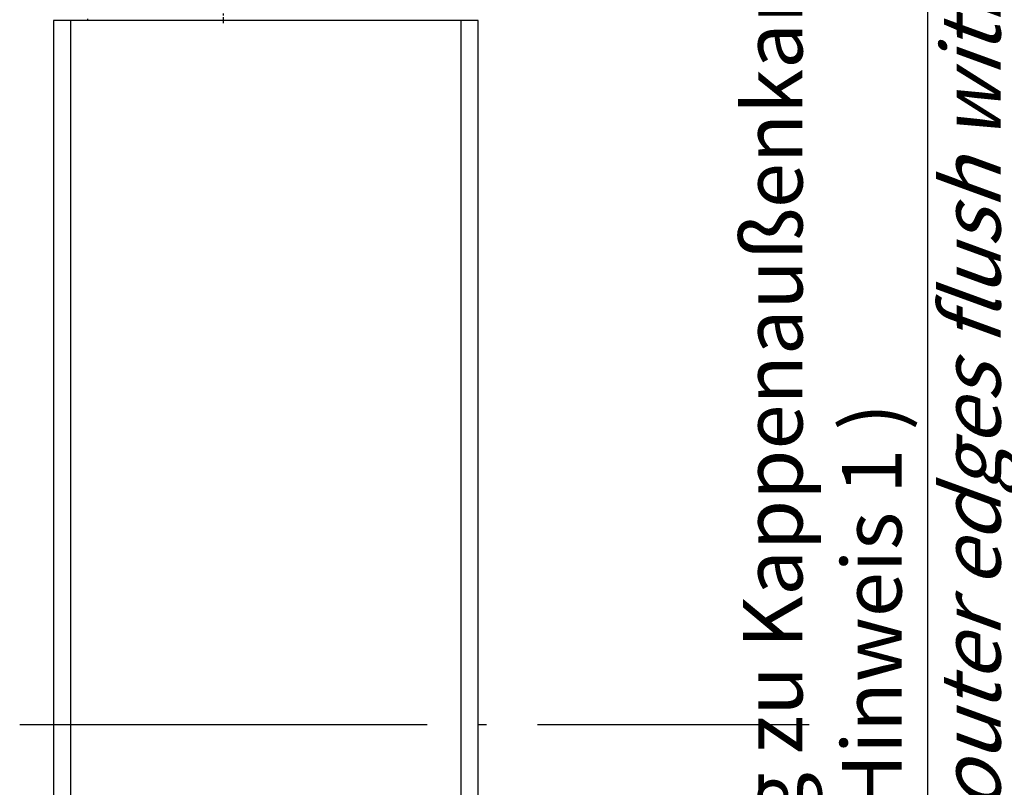
# Model space of a CAD drawing. Units: millimetres. Extents: x 1 to 593, y 1 to 419.
# Drawn here: x 89 to 147, y 305 to 350 of the extents above; entities that cross this region are included whole.
import ezdxf

# ---------------------------------------------------------------- set-up
doc = ezdxf.new("R2010")
doc.units = ezdxf.units.MM
doc.linetypes.add('ACAD_ISO04W100', pattern=[30.5, 24, -3, 0.5, -3])
doc.styles.get("Standard").update_dxf_attribs({"font": 'isocp.shx', "width": 1.2})

msp = doc.modelspace()

# ---------------------------------------------------------------- linework, layer by layer
at = {"color": 1, "linetype": 'Continuous', "lineweight": 25}
msp.add_line((142.7033584, 217.4087061), (142.7033564, 400.1087061), dxfattribs=at)
at = {"color": 1, "linetype": 'ACAD_ISO04W100', "lineweight": 25, "ltscale": 0.014738}
msp.add_line((101.2033563, 350.0615775), (101.2033563, 361.3138513), dxfattribs=at)
at = {"color": 7, "linetype": 'Continuous'}
for p, q in [((91.2033563, 350.2087061), (91.2033585, 267.3087061)), ((116.2033563, 350.2087061), (91.2033563, 350.2087061)), ((92.2033563, 350.2087061), (92.2033585, 267.3087061)), ((93.2033563, 350.3087061), (93.2033563, 350.2087061)), ((115.2033585, 267.3087061), (115.2033563, 350.2087061)), ((116.2033585, 267.2087061), (116.2033563, 350.2087061))]:
    msp.add_line(p, q, dxfattribs=at)
at = {"color": 1, "linetype": 'ACAD_ISO04W100'}
msp.add_line((89.2033563, 308.7587061), (135.7033574, 308.7587061), dxfattribs=at)

# ---------------------------------------------------------------- texts
at = {"color": 5, "linetype": 'Continuous', "lineweight": 35, "insert": (142.3166709, 307.8751487), "char_height": 3.5, "attachment_point": 5, "rotation": 90}
msp.add_mtext('Montagepappe bündig zu Kappenaußenkanten\\P( siehe Hinweis 1 )\\P{\\Q20;Mounting paperboard outer edges flush with cap\\P(see remark 1)}', dxfattribs=at)

doc.saveas('drawing.dxf')
